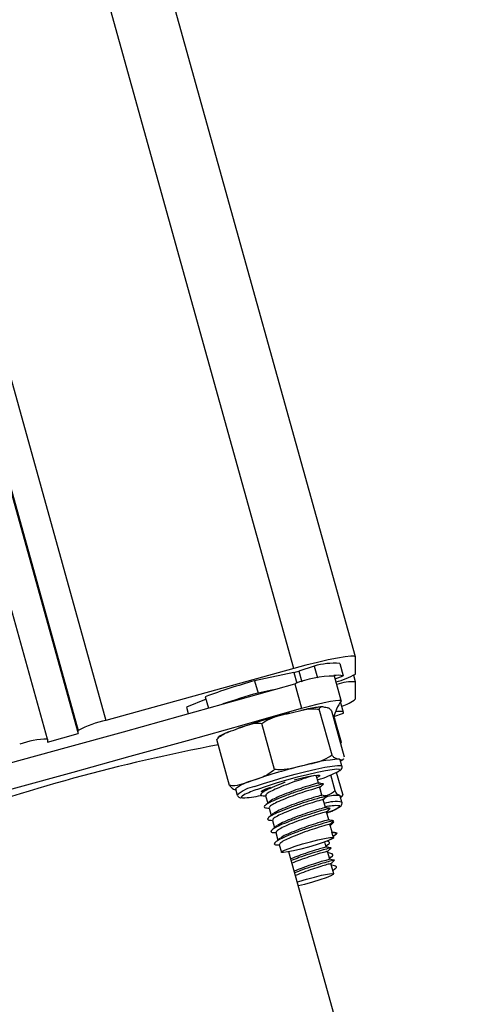
# Model space of a CAD drawing. Units: millimetres. Extents: x -3.5 to 7.9, y 0.5 to 15.2.
# Drawn here: x -1 to -1, y 10.7 to 10.8 of the extents above; entities that cross this region are included whole.
import ezdxf

# ---------------------------------------------------------------- set-up
doc = ezdxf.new("R2010")
doc.units = ezdxf.units.MM

# ---------------------------------------------------------------- blocks, each defined once
blk = doc.blocks.new('OPSHB_K015')
at = {"color": 7, "linetype": 'Continuous', "lineweight": 25}
for p, q in [((14.15443459258495, 1.170832867443096), (13.62064810202537, 3.088280449330341)), ((13.58256916807113, 3.057307730137836), (14.11107388244091, 1.158833260356914)), ((14.10625454888759, 1.157990212261211), (13.57827620313583, 3.054574007808696)), ((14.15443727479396, 1.168154949962627), (14.15443727479396, 1.17081307870103)), ((14.14480093226848, 1.169022555171978), (14.1154102395576, 1.160902733623516)), ((14.14794889197765, 1.169402117549907), (14.14556571946559, 1.168629402935039)), ((14.14794889197765, 1.169402117549907), (14.14846775041042, 1.167538161098491)), ((14.15195545659481, 1.169811243831646), (14.15248993144451, 1.167891259014141)), ((14.14477077231822, 1.168413634120952), (14.13866141543804, 1.167101855098736)), ((14.15219947801052, 1.164005751430523), (14.15113052831111, 1.167845482646953)), ((14.15125808225093, 1.16738724213792), (14.15248993144451, 1.167891259014141)), ((14.15443608270107, 1.166943545162212), (14.15415874228893, 1.167939657985698)), ((14.13866141543804, 1.167101855098736), (14.13919589028774, 1.165181870281231)), ((14.14155343280254, 1.165688032924663), (14.13919589028774, 1.165181870281231)), ((14.14493551955638, 1.166643376171123), (14.14600446925579, 1.162803644954693)), ((14.15443727479396, 1.164276356517803), (14.15443727479396, 1.166934723674785)), ((14.13106009469448, 1.164204830944072), (14.12801012502132, 1.162956948101055)), ((14.13094768033443, 1.164608473598491), (14.13143900142131, 1.162843699275982)), ((14.12801012502132, 1.162956948101055), (14.12828734622417, 1.161961073696148)), ((14.15076795325695, 1.155461306392681), (14.14876368747173, 1.16266107064439)), ((14.15255937085567, 1.162151331722271), (14.15209671960292, 1.163813109218609)), ((14.15271219716487, 1.155161375820171), (14.15070787177501, 1.16236114007188)), ((14.151029200415, 1.161416048824321), (14.15111723647533, 1.161327833950054)), ((14.15105018124996, 1.161502833187114), (14.15254005895076, 1.162053818523418)), ((14.15111723647533, 1.161327833950054), (14.15218618617473, 1.157487864315044)), ((14.15111723647533, 1.161327833950054), (14.15113052831111, 1.161306137859356)), ((14.15219947801052, 1.157466406642925), (14.15113052831111, 1.161306137859356)), ((14.14177993045269, 1.153244490444195), (14.13977560506282, 1.160444254695904)), ((14.10625574098049, 1.15750216942979), (14.11107388244091, 1.158833260356914)), ((14.10625574098049, 1.157981390773784), (14.10625574098049, 1.15750216942979)), ((14.11107388244091, 1.158833260356914), (14.11107388244091, 1.159312481700908)), ((14.13473609195171, 1.150727743923198), (14.13273182616649, 1.157927508174907)), ((14.15201583609996, 1.157662625133526), (14.15218618617473, 1.157487864315044)), ((14.15231362090526, 1.15378427010728), (14.15204635367809, 1.154744143306743)), ((14.14864721999584, 1.151107306301128), (14.14830514893947, 1.152336115657818)), ((14.15126577125011, 1.149879212200176), (14.15057262883602, 1.152369017421734)), ((14.15243795619426, 1.149354214488994), (14.15148475871501, 1.152778143703472)), ((14.13566914306102, 1.150185103237163), (14.13593635068355, 1.149224991619121)), ((14.14918169484554, 1.149187321483623), (14.14883425937114, 1.150435204326641)), ((14.14011654363094, 1.150056357204448), (14.14016845927654, 1.149869913875591)), ((14.14037832723079, 1.149116034328472), (14.14070293412624, 1.147949929058086)), ((14.15198543773113, 1.149136776744854), (14.15204635367809, 1.149079079448711)), ((14.15231362090526, 1.148118967830669), (14.15204635367809, 1.149079079448711)), ((14.1520912359756, 1.148917908489238), (14.15234848962245, 1.149059052288067)), ((14.14091280208049, 1.147196049510967), (14.14123740897594, 1.14603018265916)), ((14.14971616969524, 1.147267336666118), (14.14936873422084, 1.148515457927715)), ((14.15025064454494, 1.145347590267193), (14.14990320907054, 1.14659547311021)), ((14.14995220408855, 1.146419520198833), (14.15014007792888, 1.146591181575786)), ((14.14144727693019, 1.145276064693462), (14.14177188382564, 1.144110197841655)), ((14.15025082335887, 1.145346636592876), (14.15025064454494, 1.145347590267193)), ((14.15078511939464, 1.143427605449688), (14.15043768392025, 1.144675488292705)), ((14.15048667893825, 1.144499535381328), (14.15067455277858, 1.144671196758281)), ((14.14198175177989, 1.143356318294536), (14.14230635867534, 1.142190213024151)), ((14.1507433961433, 1.143422837078106), (14.15150246129451, 1.143280739604961)), ((14.1509304355186, 1.142750973522197), (14.1507433961433, 1.143422837078106)), ((14.15150246129451, 1.143280739604961), (14.1509304355186, 1.142750973522197)), ((14.15102532611309, 1.142564768611919), (14.15097221837459, 1.1427555034752)), ((14.1425162266296, 1.141436333477031), (14.14283666119991, 1.140285248577129)), ((14.14985594258724, 1.141100163280498), (14.14963498816905, 1.141893858730327)), ((14.1711314033073, 1.042931074916851), (14.14400926337657, 1.140358204662334)), ((14.15004304156719, 1.140428061306011), (14.1500429223579, 1.140428538143169)), ((14.15039041743694, 1.139180178462993), (14.15004304156719, 1.140428061306011)), ((14.15057751641689, 1.138508314907085), (14.1505773972076, 1.138508553325664)), ((14.15102532611309, 1.136899704753887), (14.15057751641689, 1.138508314907085))]:
    blk.add_line(p, q, dxfattribs=at)
at = {"color": 8, "linetype": 'Continuous', "lineweight": 25}
for p, q in [((14.14480093226848, 1.169022555171978), (13.61262753711162, 3.080675611912739)), ((13.58669537411151, 3.06013212603284), (14.1154102395576, 1.160902733623516)), ((13.58268125460563, 3.057384456216823), (14.11107388244091, 1.159312481700908)), ((14.14477077231822, 1.168413634120952), (14.14523980126796, 1.166728730022442)), ((14.14556571946559, 1.168629402935039), (14.14603462920604, 1.166944737255108))]:
    blk.add_line(p, q, dxfattribs=at)
at = {"color": 7, "linetype": 'Continuous', "lineweight": 25, "flags": 128}
for points in [[(14.15443727479396, 1.17081307870103), (14.15425208316265, 1.170932049572002), (14.15370372043071, 1.170943970500957), (14.15281322703777, 1.170848603069317), (14.15161481604991, 1.170649761974346), (14.15015462146221, 1.170354599773418), (14.14848861203609, 1.169975037395488), (14.14668092236934, 1.169525141536724), (14.14480093226848, 1.169022555171978)], [(14.07346305356441, 1.146897787868511), (14.08238700137554, 1.149312491237652), (14.0913196514648, 1.151743883907329), (14.10025802359996, 1.154191489040386), (14.10919925675807, 1.156654591381084), (14.11814054952083, 1.159131998836529), (14.12707892165599, 1.161623234569561), (14.13601151214061, 1.164127344905864), (14.14493551955638, 1.166643376171123)], [(14.14600446925579, 1.162803644954693), (14.1472403715652, 1.163141007244121), (14.14843872294841, 1.163444514095318), (14.14954462752758, 1.163700098812114), (14.15050760016857, 1.163895840465557), (14.15128353343425, 1.164023155986797), (14.15183690295635, 1.164076084911358), (14.15214243636547, 1.164052004634868), (14.15218618617473, 1.163952345668804)], [(14.07453200326381, 1.14305805665208), (14.08345595107494, 1.145472521602642), (14.0923886011642, 1.147904152690899), (14.10132697329936, 1.150351757823955), (14.11026826606212, 1.152814621746074), (14.11920949922023, 1.155292029201519), (14.1281478713554, 1.157783264934551), (14.13708052144466, 1.160287375270855), (14.14600446925579, 1.162803644954693)], [(14.15254005895076, 1.162053818523418), (14.15255686746059, 1.162158961116802), (14.15247121558605, 1.162235493480694), (14.15228387818752, 1.162282700359356), (14.15199634538112, 1.162300343334209), (14.15161118016658, 1.162288183986675), (14.15129545436321, 1.162263150035869)], [(14.15218618617473, 1.157487864315044), (14.15214243636547, 1.15736412507249), (14.15210715041576, 1.157334799587261)], [(14.15187367902217, 1.154831404506695), (14.15202489600597, 1.154777283489238), (14.15204635367809, 1.154744143306743)], [(14.15192350850521, 1.15321659547044), (14.15189769969402, 1.153228754817974), (14.15149638162075, 1.15326427918626), (14.15075656876979, 1.153194899379741), (14.14971295104442, 1.153024191677105), (14.14841428504405, 1.15276002389146), (14.14692136750637, 1.152414555370342), (14.1453038762611, 1.152004236995708), (14.14363750920711, 1.151547903835308), (14.14200022921978, 1.151067251979839), (14.14046850905834, 1.150584692775737), (14.13911399350582, 1.150122637569439)], [(14.14482513175426, 1.151592011272442), (14.14588001475749, 1.151859755336773), (14.14697471366344, 1.152108187496196), (14.14786800847469, 1.152276272594463), (14.14849361882625, 1.152351612865459), (14.14880511269985, 1.152328486263286), (14.14877942309795, 1.152208800136577), (14.14841845736919, 1.15200113755418), (14.14840069518505, 1.151992792903911)], [(14.13993468985973, 1.149694199382793), (14.13982656703411, 1.149696821987163), (14.13968232379375, 1.149768824398052), (14.13987746940074, 1.149934048473369), (14.14039757953105, 1.150180334865581), (14.14120403037487, 1.150489086925518)], [(14.14828792319713, 1.141450400173198), (14.14708867774425, 1.141098494350445), (14.14587542519985, 1.140775437175762), (14.14475593076168, 1.140510315715801), (14.14382973418651, 1.140326256572735), (14.14317908988414, 1.1402399490471), (14.14286181436, 1.140259022533428), (14.14290610061107, 1.140381569683086), (14.14330801473079, 1.140596861660015), (14.14403185353694, 1.140885586559307), (14.14501330361782, 1.141222472011577), (14.14616510377346, 1.14157723885728), (14.14738503203807, 1.141918654262554), (14.14856454835353, 1.142215962230694), (14.14959892735897, 1.142443175136577), (14.15039625869213, 1.142579788982403), (14.15088567243038, 1.142613882839214), (14.15102371678768, 1.142542357265484), (14.1507981132072, 1.142371411144268), (14.1502288888496, 1.142116541683208), (14.14936658845363, 1.14180016022874), (14.14828792319713, 1.141450400173198)], [(14.14531859860836, 1.135654921352398), (14.14558616385875, 1.135738129436504), (14.14678612456737, 1.136090035259258), (14.14799890027462, 1.136412615596782), (14.14911684499202, 1.136677021801006), (14.15004059777675, 1.136859888851177), (14.1506880234283, 1.136945242702495), (14.15100160346447, 1.136925215541851), (14.15095350251613, 1.136801476299297), (14.15054795251308, 1.136585469066631), (14.14982107387004, 1.136295790493023), (14.14883735881267, 1.135958666622173), (14.14768430695949, 1.13560389977647), (14.14646425948558, 1.135262961208355), (14.14549633965908, 1.135016674816143)]]:
    blk.add_lwpolyline(points, dxfattribs=at)
at = {"color": 8, "linetype": 'Continuous', "lineweight": 25, "flags": 128}
for points in [[(14.13865885243831, 1.150546307384502), (14.14004656777797, 1.151020283519756), (14.14161256061016, 1.151515717327129), (14.14328834519802, 1.152010435878765), (14.14500072703777, 1.152483219921123), (14.14667478309093, 1.152913088619243), (14.14823743806301, 1.153281445323955), (14.14962032542644, 1.15357207757188), (14.15076306567607, 1.153772587596904), (14.15161571011959, 1.153873677074444), (14.15214094624935, 1.153871531307232), (14.15231344209133, 1.153784746944439)], [(14.15182957158504, 1.152984852611553), (14.1519418667358, 1.153090233623516), (14.15192350850521, 1.15321659547044)], [(14.13693103299556, 1.149216885387432), (14.13668856130062, 1.149065012752544), (14.13655224547801, 1.148877138912212), (14.13675227866588, 1.148792023479473)], [(14.15195474133907, 1.147445435344707), (14.15195724473415, 1.147522682964336), (14.15193554864345, 1.147543902217876)]]:
    blk.add_lwpolyline(points, dxfattribs=at)
at = {"color": 7, "linetype": 'Continuous', "lineweight": 25}
for centre, radius, start, end in [((14.15109317637871, 1.158432872463663), 0.01141099742174467, 85.6662721772431, 105.994710030097), ((14.14293529455063, 1.176748278759305), 0.008534358785783156, 282.4195874602371, 287.9517440958475), ((14.15146665778047, 1.149549331538083), 0.01829923846543635, 91.0524964392093, 110.9104052712782), ((14.15173727963338, 1.163904797889018), 0.004056890071240951, 79.30829649798058, 99.90045498047554), ((14.14855504195293, 1.178462556375052), 0.01186791528182945, 283.7881348629456, 299.7120688461937), ((14.1665073231452, 1.067776787500861), 0.103154561844948, 105.660907232975, 110.1648241343195), ((14.15397174762802, 1.160033979097079), 0.006916429083669553, 86.14064974691755, 110.8838458707795), ((14.17247881148432, 1.048055617335876), 0.1217633441245361, 105.8631763321768, 108.579604692634), ((14.150785212747, 1.1685529622996), 0.005623781130943678, 285.4780213786877, 310.4960927706115), ((14.15868231295462, 1.159465749259653), 0.007894885084685952, 145.3688245624492, 166.5677073543147), ((14.16515951775909, 1.076071499042655), 0.08849461715901133, 103.7430368338065, 109.1564561069363), ((14.1183029317217, 1.146307440239752), 0.0148791887184285, 101.210373639047, 119.0681570524985), ((14.10635262708638, 1.145390002986915), 0.01259176053283024, 90.44086129473037, 110.6142797672774), ((14.18479845238835, 0.8807821553320991), 0.28110906548732, 100.6244928534714, 110.0863749314296), ((14.15325396938715, 1.130893342705122), 0.02397782317705209, 93.30007250225933, 106.590546992487), ((14.16743105077148, 1.067911861591483), 0.08849461715901133, 103.7430368338065, 109.1564561069363), ((14.1438818171373, 1.167565166500253), 0.01660579277939693, 286.1673555913819, 298.5948781511796), ((14.13997767043111, 1.144771837491589), 0.006918587582824431, 103.2524046655921, 128.5169894120328), ((14.13632614265043, 1.162488464435683), 0.01370306851666484, 271.782063093006, 283.8114693720825), ((14.14384481429079, 1.135637387608995), 0.01523821287811438, 108.0868168140481, 116.9821823382044), ((14.15141406606926, 1.143099791052919), 0.006063964199994902, 84.59333544144671, 104.7853406127179), ((14.15134348191532, 1.141153437083176), 0.00641783356330545, 84.70674533567748, 104.9139931288708), ((14.1484290679582, 1.152090021075765), 0.005831170500157098, 285.0318389990026, 307.2018856598731)]:
    blk.add_arc(centre, radius, start, end, dxfattribs=at)
at = {"color": 8, "linetype": 'Continuous', "lineweight": 25}
for centre, radius, start, end in [((14.13960080747711, 1.145165888860674), 0.00546225070724214, 99.9301903820402, 132.1030133743645), ((14.15137773783863, 1.142701575231513), 0.005505140115841588, 80.24229843459761, 109.4748479098731)]:
    blk.add_arc(centre, radius, start, end, dxfattribs=at)
at = {"color": 7, "linetype": 'Continuous', "lineweight": 25}
for points, knots in [([(14.14413604245601, 1.162032599269878), (14.14472137738449, 1.162176490014417), (14.1458942929803, 1.162464823564733), (14.14743999045641, 1.162791264454427), (14.14840935892062, 1.162695921054592), (14.14876368747173, 1.16266107064439)], [0, 0, 0, 0, 0.3872736317425849, 0.7760331041370855, 1, 1, 1, 1]), ([(14.1491335938972, 1.163030857860576), (14.14890510323676, 1.163005971210623), (14.14838702435918, 1.162949543312834), (14.14731578853389, 1.162753162445597), (14.1464479803326, 1.162583672584333), (14.14592468970113, 1.162460973100679), (14.14590564475475, 1.162456507503521)], [0, 0, 0, 0, 0.2738943657937587, 0.6210270744052288, 0.9862074364879561, 1, 1, 1, 1]), ([(14.14876368747173, 1.16266107064439), (14.14882405642857, 1.162787793104371), (14.14901467221534, 1.163187920964901), (14.14936367447808, 1.163070960481264), (14.14960214600978, 1.162991041957866)], [0, 0, 0, 0, 0.3167049150910644, 0.9999999999999999, 0.9999999999999999, 0.9999999999999999, 0.9999999999999999]), ([(14.14960214600978, 1.162991041957866), (14.14972889258024, 1.16297099836811), (14.14998289097275, 1.162930831289259), (14.15032826716197, 1.162828744628769), (14.15060627081766, 1.1624862941635), (14.15070787177501, 1.16236114007188)], [0, 0, 0, 0, 0.3872602864733626, 0.7760643070165757, 1, 1, 1, 1]), ([(14.13977560506282, 1.160444254695904), (14.14019802308212, 1.160700339520417), (14.14153180045651, 1.161508922793246), (14.1430789129372, 1.161820025376528), (14.14413604245601, 1.162032599269878)], [0, 0, 0, 0, 0.3167080412746612, 1, 1, 1, 1]), ([(14.13273182616649, 1.157927508174907), (14.13280220092383, 1.158001802199578), (14.13334805713021, 1.158578057886643), (14.1345351295804, 1.159102673106418), (14.13562789772914, 1.15949093414315), (14.13612011180339, 1.159665818035137)], [0, 0, 0, 0, 0.07522200649414366, 0.5834535031204735, 1, 1, 1, 1]), ([(14.13612011180339, 1.159665818035137), (14.13659248499062, 1.159834340991665), (14.13753942742005, 1.160172170365968), (14.13875739817013, 1.160541318973856), (14.13952105814496, 1.160468520307177), (14.13977560506282, 1.160444254695904)], [0, 0, 0, 0, 0.3988903649494179, 0.799635166078238, 1, 1, 1, 1]), ([(14.13461646542964, 1.159106249629986), (14.13452727072763, 1.159071383958462), (14.13406889458929, 1.158892207487952), (14.13356099092562, 1.15863207709549), (14.13313807228769, 1.158426310628784), (14.13292779058247, 1.158250555406994), (14.13289442763744, 1.158222670375835)], [0, 0, 0, 0, 0.1181147387231081, 0.6069976872203666, 0.937646906545743, 1, 1, 1, 1]), ([(14.15076795325695, 1.155461306392681), (14.15034552805264, 1.155205318747903), (14.14901166277195, 1.15439700279444), (14.14746465642202, 1.154085686535836), (14.1464075754684, 1.153872961818706)], [0, 0, 0, 0, 0.3166925553387115, 1, 1, 1, 1]), ([(14.15187367902217, 1.154831404506695), (14.15174695337919, 1.154851445198801), (14.15149298067627, 1.15489160904076), (14.15114759760581, 1.154993749232972), (14.15086957478889, 1.155336152743985), (14.15076795325695, 1.155461306392681)], [0, 0, 0, 0, 0.387211725106488, 0.7760166410688026, 1, 1, 1, 1]), ([(14.15254172788082, 1.154877419292461), (14.15253301922348, 1.154862285830859), (14.15238487745046, 1.154604852553803), (14.15212153790162, 1.154721558876645), (14.15187367902217, 1.154831404506695)], [0, 0, 0, 0, 0.05878595681204112, 1, 1, 1, 1]), ([(14.15209403739391, 1.154572958766948), (14.1522100812781, 1.15463094996494), (14.152357429728, 1.154704585151194), (14.15251739812629, 1.154839072039067), (14.15255138383327, 1.154867644130718)], [0, 0, 0, 0, 0.7875473802891648, 1, 1, 1, 1]), ([(14.1464075754684, 1.153872961818706), (14.14582221089586, 1.153729200706493), (14.14464924337335, 1.153441128753911), (14.14310362934339, 1.153114245404822), (14.1421342614085, 1.153209626133503), (14.14177993045269, 1.153244490444195)], [0, 0, 0, 0, 0.3872756465769596, 0.7760321967780379, 1, 1, 1, 1]), ([(14.15198281512676, 1.153068060695659), (14.15201080589213, 1.153084918117429), (14.15212858967971, 1.153155853329508), (14.15224024922463, 1.153280087311714), (14.15237523088581, 1.153603583770746), (14.15230751151103, 1.153746158738841), (14.1522914479774, 1.153779978572857)], [0, 0, 0, 0, 0.144147781512442, 0.6065668632454803, 0.9066747578688849, 1, 1, 1, 1]), ([(14.14177993045269, 1.153244490444195), (14.14145743967129, 1.152973084275345), (14.14043920548647, 1.152116144925685), (14.13922279735925, 1.151753779310184), (14.13839164481578, 1.151506180583965)], [0, 0, 0, 0, 0.3167157266620543, 1, 1, 1, 1]), ([(14.14803168282924, 1.152288670360576), (14.14793027995802, 1.15226444513246), (14.1476583058593, 1.15219947029982), (14.14637985513946, 1.151803907093836), (14.1447721241293, 1.151283485784916), (14.1432184571986, 1.150705471388164), (14.14185296320466, 1.150143165690224), (14.14087714779816, 1.149658567703909), (14.14037162063141, 1.149297060227582), (14.1404213901169, 1.149177340929782), (14.1404398392242, 1.149132962047588)], [0, 0, 0, 0, 0.1018471755979878, 0.2731657755333644, 0.4036983152709067, 0.5396918942791717, 0.6727380585334681, 0.7964615772788104, 0.9245501112398102, 1, 1, 1, 1]), ([(14.15148624883113, 1.152772898494732), (14.15153978578564, 1.15279739783773), (14.15182465484213, 1.152927758347005), (14.15197012475983, 1.153049525197503), (14.15208825574337, 1.153148407756817)], [0, 0, 0, 0, 0.1879353123935064, 1, 1, 1, 1]), ([(14.13839164481578, 1.151506180583965), (14.13793284480926, 1.151342814588133), (14.13701346834387, 1.151015450051545), (14.13579923229918, 1.15063756093582), (14.13502065482498, 1.150703605313311), (14.13473609195171, 1.150727743923198)], [0, 0, 0, 0, 0.387278151951836, 0.7760558257313548, 1, 1, 1, 1]), ([(14.13473609195171, 1.150727743923198), (14.13487557662847, 1.15057018214452), (14.13531600663555, 1.150072672768601), (14.13562837604695, 1.150087625115475), (14.13584181771694, 1.150097842037212)], [0, 0, 0, 0, 0.3167011243492429, 1, 1, 1, 1]), ([(14.1434117268127, 1.151208634197246), (14.14325886588085, 1.151154507253068), (14.14251383242663, 1.150890696323358), (14.14135046104639, 1.150412929347112), (14.14017896536643, 1.149860654456234), (14.13959433161108, 1.149423617790035), (14.13953282745751, 1.149135776008279), (14.14009686800091, 1.149121816803699), (14.14037868485866, 1.149114842235576)], [0, 0, 0, 0, 0.05144408918699883, 0.2507348824966781, 0.4360608173817158, 0.6279138450685668, 0.8140911109997788, 1, 1, 1, 1]), ([(14.14051929221569, 1.150191063701641), (14.14042980131489, 1.150109098707162), (14.14025078208579, 1.149945134435939), (14.14007062380551, 1.149780557947906), (14.13998052583156, 1.149698252498638)], [0, 0, 0, 0, 0.4998954580315572, 0.9999999999999999, 0.9999999999999999, 0.9999999999999999, 0.9999999999999999]), ([(14.14928862557827, 1.150919432460796), (14.14933560176723, 1.150936882506812), (14.14953426332613, 1.15101067847354), (14.14874333927037, 1.150834178813056), (14.14719601127763, 1.150378353804172), (14.14527919810826, 1.14977993140883), (14.14347162706508, 1.149129863212693), (14.14188067767464, 1.148495092816347), (14.14071451553355, 1.147940328352888), (14.14012854024077, 1.147504122978717), (14.1400673637163, 1.147215674677454), (14.14063136524783, 1.147201793119393), (14.14091315970836, 1.147194857418071)], [0, 0, 0, 0, 0.04027043788328919, 0.1703030400364484, 0.3030000214096215, 0.4041197588348641, 0.5094532585607982, 0.6125059204946466, 0.7083466623260078, 0.8075747965957479, 0.9038577852264545, 1, 1, 1, 1]), ([(14.14876219735561, 1.150416130840313), (14.14878449504067, 1.150423181589304), (14.14892782287461, 1.150468503269849), (14.14825341431788, 1.150301264290647), (14.14694389023862, 1.149892491249375), (14.14529934040729, 1.149361331401451), (14.14375490524617, 1.148786357059635), (14.14238688263322, 1.14822332179142), (14.14141172364907, 1.14773851263476), (14.14090608881452, 1.147377102618748), (14.14095586434632, 1.14725736062519), (14.1409743140739, 1.147212977230083)], [0, 0, 0, 0, 0.02819182201061253, 0.1812148929539923, 0.3373947400305344, 0.4563954315680608, 0.580363487551015, 0.7016423370436189, 0.8144357252920714, 0.9312190129251426, 1, 1, 1, 1]), ([(14.14859548316417, 1.151094908535015), (14.14860864398361, 1.151099102909257), (14.14873571646058, 1.151139601109207), (14.14805970030829, 1.150971264835789), (14.14675749390335, 1.150564545022462), (14.14511378471434, 1.150033568019126), (14.14356058576232, 1.149456460921328), (14.14222540293122, 1.148901406831556), (14.14136785853589, 1.148498114535414), (14.14116607311917, 1.148329981479947), (14.14111140475688, 1.148284430324566)], [0, 0, 0, 0, 0.02090400496502422, 0.2018357206019421, 0.3864631577753728, 0.5271552472837449, 0.6737140435893376, 0.8171036346726062, 0.9504491206783561, 1, 1, 1, 1]), ([(14.14940843091426, 1.150961394130718), (14.14928153589972, 1.150985508762233), (14.14902785767845, 1.151033716778102), (14.14877294915277, 1.151082465730497), (14.14864555106578, 1.15110682946397)], [0, 0, 0, 0, 0.500220371093029, 1, 1, 1, 1]), ([(14.14883163676677, 1.150431151210796), (14.14892789363148, 1.150517715275555), (14.14912048860242, 1.150690916464555), (14.14931218477068, 1.15086294554294), (14.14940807328639, 1.150948996364605)], [0, 0, 0, 0, 0.4997890912940829, 1, 1, 1, 1]), ([(14.13597175584255, 1.149182314693462), (14.13601509832006, 1.149094446528352), (14.13610634928409, 1.148909453540455), (14.13635332838567, 1.148814926171099), (14.13646766192505, 1.148776054080599), (14.13655682943863, 1.148776281307619), (14.13655939803539, 1.148776287853252)], [0, 0, 0, 0, 0.2642894710561229, 0.5564210759003861, 0.9872220823956565, 1, 1, 1, 1]), ([(14.14982310042797, 1.14899968606187), (14.14987007151103, 1.149017046556082), (14.15006876309053, 1.14909048288564), (14.14927774099124, 1.148914136129861), (14.14773054709258, 1.148458790095674), (14.14581367794563, 1.147859849085535), (14.1440060343557, 1.147209879619822), (14.14241519994721, 1.14657511889709), (14.14124904730852, 1.146020381376275), (14.14066298238686, 1.145584106342994), (14.1406018460093, 1.14529569479464), (14.14116584257681, 1.145281809946027), (14.14144763455806, 1.145274872600567)], [0, 0, 0, 0, 0.04025733804600413, 0.170291876752528, 0.3029971456614667, 0.4041179853580109, 0.509452339781398, 0.6125120760978798, 0.7083542452690618, 0.8075719308400152, 0.9038563533968487, 1, 1, 1, 1]), ([(14.14912995801387, 1.14917492371751), (14.14914311928806, 1.149179118386883), (14.14927018351227, 1.149219615409947), (14.14859404175513, 1.149051155407733), (14.14729204171272, 1.148644863194704), (14.14564818655344, 1.14811384966174), (14.1440951784316, 1.147536489940421), (14.14275985947643, 1.146981259910717), (14.1419022962873, 1.146578557006251), (14.14170054501483, 1.146410091885173), (14.14164587960659, 1.146364445507061)], [0, 0, 0, 0, 0.02090425099234827, 0.2018180314687979, 0.3864576507013199, 0.5271513960693396, 0.6737204050780469, 0.8171027396716498, 0.9504431690675811, 0.9999999999999999, 0.9999999999999999, 0.9999999999999999, 0.9999999999999999]), ([(14.14994290576396, 1.149041409313213), (14.14981600718966, 1.149065504735063), (14.14956230770804, 1.149113677033938), (14.14930742047181, 1.149162620668676), (14.14918002591548, 1.149187083065044)], [0, 0, 0, 0, 0.5001924846914256, 1, 1, 1, 1]), ([(14.14936611161647, 1.148511166393291), (14.14946236848118, 1.14859773045805), (14.14965496345212, 1.14877093164705), (14.14984665962038, 1.148942960725435), (14.1499425481361, 1.1490290115471)], [0, 0, 0, 0, 0.4997890912940829, 1, 1, 1, 1]), ([(14.15126577125011, 1.149879212200176), (14.150868335204, 1.149604901565681), (14.15037444242262, 1.149264016426059), (14.14979739515911, 1.149118870404209), (14.1496846984428, 1.149090523540508)], [0, 0, 0, 0, 0.8047010638436815, 1, 1, 1, 1]), ([(14.15198543773113, 1.149136776744854), (14.15190896647982, 1.149171510356382), (14.15175572968838, 1.149241111246738), (14.15154188310407, 1.149381327321407), (14.15133969222734, 1.149745917895871), (14.15126577125011, 1.149879212200176)], [0, 0, 0, 0, 0.3872428816788567, 0.7759760139014804, 1, 1, 1, 1]), ([(14.15243795619426, 1.149354214488994), (14.15241726221029, 1.149239128218369), (14.15235192250293, 1.148875751898231), (14.15213420268992, 1.14903082049932), (14.15198543773113, 1.149136776744854)], [0, 0, 0, 0, 0.3167137326698177, 1, 1, 1, 1]), ([(14.14105376706539, 1.148271078884136), (14.1409642847575, 1.148189101868638), (14.14078531683299, 1.148025144805615), (14.14060510717536, 1.147860720015387), (14.14051500068126, 1.147778506099712)], [0, 0, 0, 0, 0.4999907527948386, 1, 1, 1, 1]), ([(14.15035757527767, 1.147079701244365), (14.15040455097369, 1.147097156922655), (14.15060321153942, 1.147170977115366), (14.14981232910031, 1.146993981491278), (14.14826487774371, 1.146538836712352), (14.14634825142275, 1.145939781315747), (14.14454047041909, 1.145290298451073), (14.14294967280148, 1.144655029492924), (14.14178351929513, 1.144100426814475), (14.14119744056552, 1.14366408426099), (14.14113629352869, 1.143375727911007), (14.14170032096263, 1.143361830791946), (14.14198210940776, 1.143354887783062)], [0, 0, 0, 0, 0.0402703139557751, 0.1703034544114285, 0.3029973590062712, 0.4041205531366009, 0.5094493249335922, 0.6125060942325025, 0.7083465411253056, 0.8075624437600406, 0.90385808109276, 1, 1, 1, 1]), ([(14.14929667220531, 1.148496384441387), (14.1493189689827, 1.148503436577585), (14.14946230555688, 1.148548771785499), (14.14878796322591, 1.148381194506783), (14.14747840840391, 1.147972541928084), (14.14583378315001, 1.147441330628453), (14.14428931726979, 1.146866349023639), (14.14292140279395, 1.146303353691792), (14.14194625577147, 1.145818566156095), (14.14144055000907, 1.145457095879692), (14.14149033431931, 1.145337372724725), (14.1415087889236, 1.145292992412578)], [0, 0, 0, 0, 0.02819173720367516, 0.1812327838482853, 0.3374121611029583, 0.4564067688867501, 0.5803734902690435, 0.701659540202726, 0.8144525891449141, 0.9312192198328361, 1, 1, 1, 1]), ([(14.14966443286357, 1.147254938900005), (14.14967759383399, 1.147259132636691), (14.14980466666748, 1.147299624333527), (14.14912855841249, 1.147131614224918), (14.14782657565411, 1.146724836242811), (14.14618267857077, 1.146193818024585), (14.14462954257033, 1.145616750880208), (14.14329435538275, 1.145061604852572), (14.14243678188723, 1.14465855540152), (14.1422350205994, 1.144490102187774), (14.14218035445629, 1.144444460689556)], [0, 0, 0, 0, 0.02090376632558821, 0.2018316851786066, 0.3864715625395003, 0.5271552769611217, 0.673712400156296, 0.8171003543086892, 0.9504443180467383, 1, 1, 1, 1]), ([(14.15047738061367, 1.147121424495708), (14.1503504818993, 1.147145639183918), (14.15009678158822, 1.147194050029384), (14.14984189518327, 1.147242755056141), (14.14971450076519, 1.147267098247539)], [0, 0, 0, 0, 0.5001913959404909, 1, 1, 1, 1]), ([(14.14990058646617, 1.146591181575786), (14.14999684031136, 1.14667774293207), (14.15018941708695, 1.146850927770629), (14.15038113142873, 1.147022973171033), (14.1504770229858, 1.147109026729595)], [0, 0, 0, 0, 0.4998206378182954, 1, 1, 1, 1]), ([(14.14994117722927, 1.146459097682964), (14.15016524132989, 1.14654270197866), (14.15074777653354, 1.14676006140985), (14.15142718086281, 1.147061618640464), (14.15189143800308, 1.147311009857049), (14.15214747111349, 1.147517384536741), (14.1523273863022, 1.147749979351602), (14.15235925645356, 1.148091677233879), (14.15229204456045, 1.148181036558299), (14.15229174600063, 1.148181433498394)], [0, 0, 0, 0, 0.1558040629181227, 0.405068690034253, 0.6597354015960439, 0.7987923950014584, 0.9093985110585232, 0.99959754218338, 1, 1, 1, 1]), ([(14.15222779021678, 1.147660965740215), (14.15225325484789, 1.147692943083939), (14.15232512470175, 1.147783194021486), (14.15237139433884, 1.148051546592797), (14.1522893255551, 1.14816208566026), (14.15227726207195, 1.148178334056865)], [0, 0, 0, 0, 0.3188399233345501, 0.8998746843565473, 1, 1, 1, 1]), ([(14.14158824191509, 1.146351094066631), (14.1414987596072, 1.146269117051133), (14.14131979168269, 1.14610515998811), (14.14113958202506, 1.145940735197883), (14.14104947553096, 1.145858521282207)], [0, 0, 0, 0, 0.4999907527948386, 1, 1, 1, 1]), ([(14.14983114705501, 1.146576399623882), (14.14985344466368, 1.146583451981087), (14.14999677317064, 1.146628784364111), (14.14932237065477, 1.146461190756781), (14.14801283951238, 1.146052542856296), (14.14636829020128, 1.145521355834717), (14.14482385497104, 1.144946391652184), (14.1434558321489, 1.144383341786124), (14.1424806740124, 1.143898578158542), (14.1419750412806, 1.143537023861199), (14.14202481514985, 1.143417534569835), (14.1420432637733, 1.143373246013653)], [0, 0, 0, 0, 0.02819186229603445, 0.1812166164884002, 0.3373966867421115, 0.4563975483287063, 0.5803657814589706, 0.7016448042560747, 0.8144383536835115, 0.9312218081970353, 1, 1, 1, 1]), ([(14.14212271676479, 1.144431109249126), (14.14203323184302, 1.144349134379809), (14.14185426802942, 1.144185190163853), (14.14167409397669, 1.144020752517918), (14.14158400998531, 1.143938536464702)], [0, 0, 0, 0, 0.5000168431328722, 0.9999999999999999, 0.9999999999999999, 0.9999999999999999, 0.9999999999999999]), ([(14.15089205012737, 1.145159716426861), (14.1509390213123, 1.145177171117211), (14.15113771155302, 1.145251005246564), (14.15034670117166, 1.145073966284144), (14.14879948456655, 1.144618892264134), (14.14688268523241, 1.144019783542944), (14.14507488291929, 1.143370290413486), (14.14348419802627, 1.142735060831455), (14.14231798895526, 1.142180458725989), (14.14173193686111, 1.141744046425629), (14.1416707993485, 1.141456043244943), (14.14223479155226, 1.141442105320039), (14.14251658425746, 1.141435141384136)], [0, 0, 0, 0, 0.04025810917982765, 0.1702936207137492, 0.3029989246759682, 0.40411979108296, 0.5094497694420714, 0.61251395732146, 0.7083561518087613, 0.8075738635874559, 0.9038563280010959, 1, 1, 1, 1]), ([(14.15036562190471, 1.144656414806377), (14.15038791862389, 1.14466346732388), (14.15053125482336, 1.14470880498402), (14.14985693290691, 1.144541146138636), (14.14854734272012, 1.144132845221066), (14.14690268364393, 1.143601641878377), (14.1453583139064, 1.143026342020221), (14.1439903835344, 1.142463324963273), (14.14301517809872, 1.141978905072392), (14.14250950214955, 1.14161735415496), (14.14255928467901, 1.141497638666351), (14.142577738623, 1.141453261196148)], [0, 0, 0, 0, 0.02819182815278595, 0.1812333685217453, 0.3374094102461037, 0.4564044019173334, 0.5803777409327773, 0.7016641821462988, 0.8144519905520745, 0.9312189979397774, 1, 1, 1, 1]), ([(14.15019896731792, 1.145335192501079), (14.15021210748273, 1.145339386985825), (14.1503389721347, 1.14537988357074), (14.14966304181326, 1.14521150295468), (14.14836099278182, 1.144804858819498), (14.14671718877071, 1.144273838165873), (14.14516408128657, 1.143696793781601), (14.14382877672688, 1.143141596391388), (14.14297125901976, 1.142738571542623), (14.14276949593477, 1.142570117574678), (14.14271482930599, 1.142524475872051)], [0, 0, 0, 0, 0.02090341356204846, 0.2018166439894593, 0.3864602409493327, 0.5271535585530372, 0.673714771112027, 0.8170966697669464, 0.9504433197398359, 1, 1, 1, 1]), ([(14.15101185546337, 1.145201439678203), (14.15088496397948, 1.145225652984664), (14.1506313068403, 1.145274055587379), (14.15037637720343, 1.145322768870528), (14.15024897561489, 1.145347113430034)], [0, 0, 0, 0, 0.5002480267530456, 1, 1, 1, 1]), ([(14.15043506131587, 1.144671435176861), (14.15053133704714, 1.1447578970226), (14.15072404585044, 1.144930962014087), (14.15091562836642, 1.145103127370021), (14.1510114978355, 1.145189280330669)], [0, 0, 0, 0, 0.4995917720147862, 1, 1, 1, 1]), ([(14.15060314641414, 1.144653553783428), (14.15075417178377, 1.144751033984903), (14.15110978337361, 1.144980565550213), (14.15102211706653, 1.145090354864351), (14.15097168193279, 1.145153517543804)], [0, 0, 0, 0, 0.4246919220065616, 1, 1, 1, 1]), ([(14.14265719161449, 1.1425113628502), (14.14256769809981, 1.142429400001674), (14.14238868297434, 1.142265448573653), (14.14220856030443, 1.142100859233096), (14.14211848483501, 1.142018551647197)], [0, 0, 0, 0, 0.4999215284840445, 1, 1, 1, 1]), ([(14.15073344216762, 1.143415207683574), (14.15075019443429, 1.143420264741053), (14.15078217410155, 1.143429918538914), (14.15075590459674, 1.14342512131725), (14.1507433961433, 1.143422837078106)], [0, 0, 0, 0, 0.5238412312986096, 0.9999999999999999, 0.9999999999999999, 0.9999999999999999, 0.9999999999999999]), ([(14.15154633031307, 1.143281693279278), (14.15141943184244, 1.143305808572222), (14.15116573298474, 1.143354020519155), (14.1509108451246, 1.1434027655298), (14.15078345046459, 1.143427128612529)], [0, 0, 0, 0, 0.5001933034530843, 0.9999999999999999, 0.9999999999999999, 0.9999999999999999, 0.9999999999999999]), ([(14.15090009675441, 1.142736429988872), (14.15092865546649, 1.142744911848467), (14.15097347662777, 1.142758223610599), (14.15094189446427, 1.142752903732116), (14.1509304355186, 1.142750973522197)], [0, 0, 0, 0, 0.6371703128548171, 1, 1, 1, 1]), ([(14.15096953616558, 1.142751450359356), (14.15106579001076, 1.142838011715639), (14.15125836678635, 1.143011196554198), (14.15145008112813, 1.143183241954603), (14.1515459726852, 1.143269295513164)], [0, 0, 0, 0, 0.4998206378182954, 1, 1, 1, 1]), ([(14.15142652497707, 1.143239731609356), (14.15148523985226, 1.143259882575421), (14.1515638543442, 1.143286863096819), (14.15151486254399, 1.143281976535718), (14.15150246129451, 1.143280739604961)], [0, 0, 0, 0, 0.7468708954614206, 1, 1, 1, 1]), ([(14.1497798870605, 1.141079420864116), (14.14979529261109, 1.141085174941509), (14.14984547316817, 1.141103917717373), (14.1493098791052, 1.140962515809861), (14.14831462712755, 1.140675510911933), (14.14700588316191, 1.140242189943592), (14.1455649477557, 1.139753709938532), (14.1447224926178, 1.139410964312674), (14.14431873069225, 1.139246697246563)], [0, 0, 0, 0, 0.08636266285171496, 0.2813093987380193, 0.4625769170453067, 0.6502723193872059, 0.8323866573272986, 1, 1, 1, 1]), ([(14.1505362700027, 1.14092993241502), (14.15055052103526, 1.140938345205541), (14.15060099364382, 1.140968140620544), (14.1499779593978, 1.140819070141561), (14.14881647215407, 1.140502783565807), (14.14728676871709, 1.140017427677776), (14.14568984007019, 1.139495133308628), (14.14478393273748, 1.139139295426048), (14.14439150796352, 1.138985152065288)], [0, 0, 0, 0, 0.07973066718546847, 0.2823805391073405, 0.4708448925088835, 0.6659696369713475, 0.8553033127933727, 1, 1, 1, 1]), ([(14.14972099767147, 1.141270870983135), (14.1497502462189, 1.141284867477452), (14.15029160349513, 1.14154392662067), (14.15051963297446, 1.141837529080249), (14.15019163483703, 1.141964888358416), (14.15004667745052, 1.142021174251568)], [0, 0, 0, 0, 0.03088818907521801, 0.5717051417828847, 1, 1, 1, 1]), ([(14.14981851087032, 1.141234631359112), (14.14984621106669, 1.141259579995676), (14.14996925221567, 1.14137039902721), (14.15009323824961, 1.141481563808156), (14.15018931136547, 1.141567702114116)], [0, 0, 0, 0, 0.2251295322290398, 1, 1, 1, 1]), ([(14.150620789389, 1.140954251110088), (14.15049358881697, 1.140978521347506), (14.15023936798752, 1.141027027418886), (14.14998353162264, 1.141076114156476), (14.14985570416866, 1.141100640117656)], [0, 0, 0, 0, 0.5003546337961245, 0.9999999999999999, 0.9999999999999999, 0.9999999999999999, 0.9999999999999999]), ([(14.15004208789287, 1.140427822887432), (14.15013857476697, 1.140514644611358), (14.15033171617688, 1.140688438925508), (14.15052358140565, 1.14086082879453), (14.1506195972961, 1.140947098552715)], [0, 0, 0, 0, 0.4995659628212252, 0.9999999999999999, 0.9999999999999999, 0.9999999999999999, 0.9999999999999999]), ([(14.14996489987789, 1.140405888378154), (14.14998489859681, 1.140413199574596), (14.15004280578978, 1.140434369472359), (14.14949952727693, 1.140291555443355), (14.14850114448927, 1.140003059676019), (14.14719294799033, 1.139570526044963), (14.14575200299441, 1.139081518487728), (14.14490952977394, 1.138738830356033), (14.14450577006755, 1.138574595272075)], [0, 0, 0, 0, 0.1011633584716388, 0.2929230527015256, 0.4712875143083871, 0.6559238767646125, 0.8350997138664095, 1, 1, 1, 1]), ([(14.15058979497371, 1.140103812038433), (14.15046257100585, 1.140128069542243), (14.15030149504128, 1.140158781529863), (14.1501413164151, 1.140189405602541), (14.15010765300212, 1.140195841609966)], [0, 0, 0, 0, 0.7898382960295648, 0.9999999999999999, 0.9999999999999999, 0.9999999999999999, 0.9999999999999999]), ([(14.15025547252117, 1.13935088616563), (14.15028472105405, 1.13936488243985), (14.15082608919147, 1.139623942842718), (14.15105412031153, 1.139917916700369), (14.15072610452808, 1.140045021171773), (14.15058115230022, 1.140101189434063)], [0, 0, 0, 0, 0.03088965610662314, 0.5717440681012572, 1, 1, 1, 1]), ([(14.15035298572002, 1.139314884960186), (14.15038069016737, 1.139339748994189), (14.15050387925476, 1.139450308055757), (14.15062776307968, 1.13956151786806), (14.15072378621517, 1.139647717296612)], [0, 0, 0, 0, 0.2248936783176661, 1, 1, 1, 1]), ([(14.1503143619102, 1.139159436046612), (14.15032977336705, 1.139165181186172), (14.15037996788124, 1.139183892881874), (14.1498441644726, 1.139042929780544), (14.14884932211135, 1.138755373124241), (14.14754018585882, 1.138322590746611), (14.14609948273937, 1.137833647396292), (14.14525697959107, 1.13749095132016), (14.14485320554195, 1.137326712429058)], [0, 0, 0, 0, 0.0863639171087588, 0.2812839035818869, 0.4625809563617593, 0.6502578129093562, 0.8323842230552561, 1, 1, 1, 1]), ([(14.1510707448524, 1.139010186016094), (14.1510849961287, 1.139018506320554), (14.15113546984139, 1.139047974324512), (14.15051241481706, 1.138899172373158), (14.14935104999313, 1.138582698871005), (14.14782106736493, 1.138097831955747), (14.14622438687547, 1.137575012278148), (14.14531841875396, 1.13721943164046), (14.14492598281322, 1.137065405666362)], [0, 0, 0, 0, 0.07973086022233289, 0.2823826076574825, 0.4708487052861194, 0.6659565360458563, 0.8553032295657998, 1, 1, 1, 1]), ([(14.15049937472759, 1.13848590356065), (14.1505193657249, 1.138493321302349), (14.15057725619954, 1.138514801799829), (14.15003419043387, 1.138371370745517), (14.14903539794432, 1.138083481108197), (14.14772760095184, 1.137650373772885), (14.1462863694469, 1.137161902357093), (14.14544398545513, 1.136818971479897), (14.14504024491725, 1.136654610454571)], [0, 0, 0, 0, 0.1011611725086065, 0.2929452589428285, 0.4712788758611586, 0.6559316309509671, 0.8350937938085269, 1, 1, 1, 1]), ([(14.1511552642387, 1.139034266292583), (14.15102806009963, 1.139058517307831), (14.15077381800438, 1.139106987656987), (14.1505180029435, 1.139156269102159), (14.15039017901836, 1.139180893718731)], [0, 0, 0, 0, 0.5003268139387625, 1, 1, 1, 1]), ([(14.15057656274257, 1.138507838069927), (14.15067304641525, 1.138594656918258), (14.15086616848203, 1.138768433837413), (14.15105805301391, 1.138940841060958), (14.1511540721458, 1.13902711373521)], [0, 0, 0, 0, 0.4995994222954511, 1, 1, 1, 1]), ([(14.15112426982341, 1.138183827220928), (14.1509970171046, 1.138207983441134), (14.15083584638342, 1.138238578271967), (14.15067580763207, 1.138269572539684), (14.15064212785182, 1.13827609521104)], [0, 0, 0, 0, 0.7895523345185801, 1, 1, 1, 1]), ([(14.15086707578121, 1.137468094646465), (14.15087021997533, 1.137469605736214), (14.15138055176794, 1.137714869590809), (14.15158405552029, 1.137997023787875), (14.15125919503225, 1.13812475532086), (14.15111562714992, 1.138181204616558)], [0, 0, 0, 0, 0.003447657047741943, 0.5595866067255904, 1, 1, 1, 1]), ([(14.15088746056972, 1.137394900142681), (14.15091516594657, 1.137419763003436), (14.15103840726624, 1.137530360004803), (14.15116228859551, 1.137641677913734), (14.15125832066951, 1.137727970897686)], [0, 0, 0, 0, 0.2248059209970569, 1, 1, 1, 1])]:
    blk.add_open_spline(points, degree=3, knots=knots, dxfattribs=at)

msp = doc.modelspace()

# ---------------------------------------------------------------- block references
msp.add_blockref('OPSHB_K015', (-15.1228727885063, 9.56214863423655))

doc.saveas('drawing.dxf')
